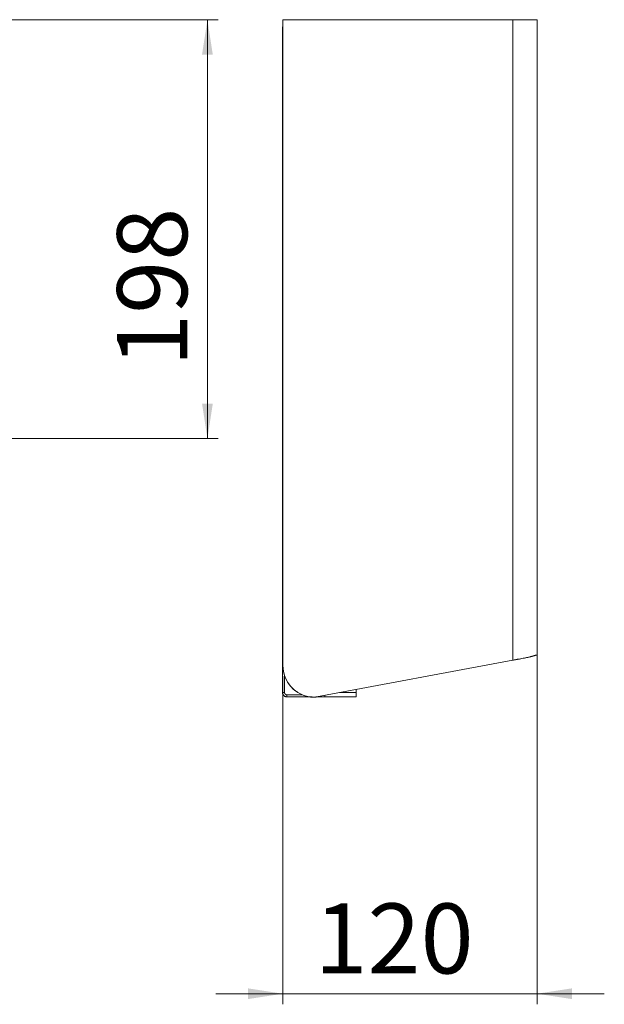
# Model space of a CAD drawing. Units: millimetres. Extents: x -823 to -652, y -295 to -150.
# Drawn here: x -707 to -652, y -295 to -202 of the extents above; entities that cross this region are included whole.
import ezdxf

# ---------------------------------------------------------------- set-up
doc = ezdxf.new("R2010")
doc.units = ezdxf.units.MM
doc.styles.add('SLDTEXTSTYLE0', font='TXT', dxfattribs={"width": 0.75})
doc.dimstyles.new('SLDDIMSTYLE1', dxfattribs={"dimtxt": 6.614583, "dimasz": 3.302, "dimexe": 0, "dimexo": 0.0625, "dimgap": 1.653646, "dimtad": 1, "dimdec": 0, "dimlfac": 5, "dimrnd": 1e-09, "dimzin": 12, "dimdsep": 46, "dimtxsty": 'SLDTEXTSTYLE0', "dimsah": 1, "dimcen": 0.09, "dimadec": 0, "dimazin": 3, "dimtfac": 1, "dimtdec": 0, "dimtofl": 0, "dimtmove": 0, "dimatfit": 3, "dimfxl": 0, "dimfrac": 2, "dimtolj": 1, "dimtzin": 12, "dimarcsym": 0})
doc.dimstyles.new('SLDDIMSTYLE4', dxfattribs={"dimtxt": 6.614583, "dimasz": 3.302, "dimexe": 0, "dimexo": 0.0625, "dimgap": 1.653646, "dimtad": 1, "dimlfac": 5, "dimrnd": 1e-09, "dimzin": 12, "dimdsep": 46, "dimtxsty": 'SLDTEXTSTYLE0', "dimsah": 1, "dimcen": 0.09, "dimadec": 0, "dimazin": 3, "dimtfac": 1, "dimtmove": 0, "dimatfit": 0, "dimfxl": 0, "dimfrac": 2, "dimtolj": 1, "dimtzin": 12, "dimarcsym": 0})

# ---------------------------------------------------------------- blocks, each defined once
blk = doc.blocks.new('_D_6')
at = {"color": 7, "linetype": 'Continuous', "lineweight": 18}
for p, q in [((-715.75, -201.764), (-688.237, -201.764)), ((-689.237, -201.764), (-689.237, -241.324)), ((-718.56, -241.324), (-688.237, -241.324))]:
    blk.add_line(p, q, dxfattribs=at)
for points in [[(-689.237, -201.764), (-689.745, -205.066), (-688.729, -205.066)], [(-689.237, -241.324), (-688.729, -238.022), (-689.745, -238.022)]]:
    blk.add_solid(points, dxfattribs=at)
at = {"color": 7, "linetype": 'Continuous', "lineweight": 18, "insert": (-697.763, -234.551), "char_height": 6.6146, "attachment_point": 1, "rotation": 90, "style": 'SLDTEXTSTYLE0'}
blk.add_mtext('198', dxfattribs=at)
blk = doc.blocks.new('_D_7')
at = {"color": 7, "linetype": 'Continuous', "lineweight": 18}
for p, q in [((-658.108, -202.764), (-658.108, -294.762)), ((-682.108, -263.764), (-682.108, -294.762)), ((-682.108, -293.762), (-688.458, -293.762)), ((-682.108, -293.762), (-658.108, -293.762)), ((-658.108, -293.762), (-651.758, -293.762))]:
    blk.add_line(p, q, dxfattribs=at)
for points in [[(-682.108, -293.762), (-685.41, -293.254), (-685.41, -294.27)], [(-658.108, -293.762), (-654.806, -294.27), (-654.806, -293.254)]]:
    blk.add_solid(points, dxfattribs=at)
at = {"color": 7, "linetype": 'Continuous', "lineweight": 18, "insert": (-679.124, -285.236), "char_height": 6.6146, "attachment_point": 1, "style": 'SLDTEXTSTYLE0'}
blk.add_mtext('120', dxfattribs=at)

msp = doc.modelspace()

# ---------------------------------------------------------------- linework, layer by layer
at = {"color": 7, "linetype": 'Continuous', "lineweight": 18}
for p, q in [((-682.1078, -201.7639), (-682.1078, -262.7639)), ((-660.4078, -201.7639), (-682.1078, -201.7639)), ((-660.4078, -262.2616), (-660.4078, -201.7639)), ((-658.1078, -201.7639), (-660.4078, -201.7639)), ((-658.1078, -201.7639), (-658.1078, -261.7639)), ((-682.1478, -262.7239), (-682.1478, -202.4239)), ((-682.1078, -202.4239), (-682.1478, -202.4239)), ((-682.1478, -265.3239), (-682.1478, -262.7239)), ((-682.1478, -262.7239), (-682.1078, -262.7239)), ((-678.9339, -265.7314), (-660.4078, -262.2616)), ((-681.9478, -263.7306), (-681.9478, -265.3239)), ((-675.1878, -265.3239), (-675.1878, -265.0298)), ((-682.1478, -265.3239), (-681.9478, -265.3239)), ((-681.7478, -265.5239), (-680.2835, -265.5239)), ((-681.7478, -265.5239), (-681.7478, -265.7239)), ((-679.596, -265.7239), (-681.7478, -265.7239)), ((-679.3472, -265.7239), (-679.5478, -265.7239)), ((-678.8942, -265.7239), (-678.7478, -265.7239)), ((-678.7478, -265.6965), (-678.7478, -265.7239)), ((-675.1878, -265.7239), (-678.7478, -265.7239)), ((-678.7478, -265.7239), (-678.1478, -265.7239)), ((-678.1478, -265.5841), (-678.1478, -265.7239)), ((-678.1478, -265.7239), (-675.1878, -265.7239)), ((-676.7585, -265.3239), (-675.1878, -265.3239)), ((-675.1878, -265.7239), (-675.1878, -265.3239))]:
    msp.add_line(p, q, dxfattribs=at)
for centre, radius, start, end in [((-660.4614, -255.2342), 6.9161, 282.786195, 285.441972), ((-679.1078, -262.7639), 3, 180, 265.053926), ((-681.7478, -265.3239), 0.4, 180, 270), ((-681.7478, -265.3239), 0.2, 180, 270), ((-679.2285, -264.1587), 1.6, 265.053926, 280.60801)]:
    msp.add_arc(centre, radius, start, end, dxfattribs=at)
for points, knots in [([(-660.4078, -201.7639), (-660.3844, -201.7639), (-660.3376, -201.7639), (-660.2675, -201.7639), (-660.1976, -201.7639), (-660.1279, -201.7639), (-660.0584, -201.7639), (-659.939, -201.7639), (-659.7712, -201.7639), (-659.557, -201.7639), (-659.348, -201.7639), (-659.0775, -201.7639), (-658.7698, -201.7639), (-658.5201, -201.7639), (-658.3621, -201.7639), (-658.267, -201.7639), (-658.1938, -201.7639), (-658.1517, -201.7639), (-658.1286, -201.7639), (-658.1166, -201.7639), (-658.1092, -201.7639), (-658.1082, -201.7639), (-658.1078, -201.7639)], [0, 0, 0, 0, 0.0194537, 0.0388729, 0.0582756, 0.0776799, 0.0971039, 0.1165658, 0.1783142, 0.2400917, 0.3044144, 0.3687662, 0.5000027, 0.6312393, 0.695562, 0.7599138, 0.8216622, 0.8834397, 0.9126049, 0.9417125, 0.9708238, 1, 1, 1, 1]), ([(-682.1478, -202.4239), (-682.1459, -202.4239), (-682.1434, -202.4239), (-682.114, -202.4239), (-682.1078, -202.4239)], [0, 0, 0, 0, 0.7905157, 1, 1, 1, 1]), ([(-660.4078, -262.2616), (-660.3911, -262.2587), (-660.3494, -262.2513), (-660.2744, -262.2381), (-660.1721, -262.22), (-660.0578, -262.1997), (-659.8899, -262.1696), (-659.675, -262.1304), (-659.4195, -262.082), (-659.2104, -262.04), (-659.049, -262.0056), (-658.9379, -261.9808), (-658.8439, -261.9587), (-658.7652, -261.9393), (-658.69, -261.92), (-658.6433, -261.9071), (-658.6199, -261.9007)], [0, 0, 0, 0, 0.0244723, 0.0611271, 0.1099632, 0.1746812, 0.2299115, 0.3599422, 0.4999724, 0.6325122, 0.7090966, 0.7856736, 0.8393112, 0.8929485, 0.9464928, 1, 1, 1, 1]), ([(-660.4078, -262.2616), (-660.2371, -262.2315), (-660.0665, -262.2015), (-659.7336, -262.1413), (-659.5713, -262.1112), (-659.2633, -262.0511), (-659.1175, -262.021), (-658.8495, -261.9608), (-658.7273, -261.9307), (-658.6199, -261.9007)], [0, 0, 0, 0, 0.25, 0.25, 0.5, 0.5, 0.75, 0.75, 1, 1, 1, 1]), ([(-658.6199, -261.9007), (-658.6073, -261.8975), (-658.5824, -261.8914), (-658.5472, -261.8825), (-658.5141, -261.874), (-658.4831, -261.8659), (-658.4542, -261.8581), (-658.4111, -261.8464), (-658.3592, -261.8318), (-658.3062, -261.8164), (-658.2659, -261.8049), (-658.2319, -261.7958), (-658.1992, -261.7884), (-658.1714, -261.7825), (-658.1492, -261.7777), (-658.1323, -261.7738), (-658.1189, -261.7702), (-658.1096, -261.7669), (-658.1084, -261.7649), (-658.1078, -261.7639)], [0, 0, 0, 0, 0.0391125, 0.07708, 0.1139026, 0.1495806, 0.1841141, 0.2175034, 0.3101143, 0.3914247, 0.455345, 0.511457, 0.5797926, 0.6600487, 0.7180977, 0.7811156, 0.8491043, 0.9220654, 1, 1, 1, 1]), ([(-658.6199, -261.9007), (-658.5106, -261.8739), (-658.4306, -261.852), (-658.3103, -261.8179), (-658.2698, -261.8056), (-658.2127, -261.791), (-658.1804, -261.7845), (-658.128, -261.773), (-658.1078, -261.7681), (-658.1078, -261.7639)], [0, 0, 0, 0, 0.25, 0.25, 0.5, 0.5, 0.75, 0.75, 1, 1, 1, 1]), ([(-682.1078, -262.7239), (-682.1136, -262.7239), (-682.144, -262.7239), (-682.1461, -262.7239), (-682.1478, -262.7239)], [0, 0, 0, 0, 0.1910493, 1, 1, 1, 1]), ([(-682.1078, -262.7639), (-682.1076, -262.7889), (-682.1073, -262.8387), (-682.1044, -262.9133), (-682.0998, -262.9878), (-682.0933, -263.0622), (-682.0849, -263.1364), (-682.0747, -263.2104), (-682.0519, -263.3501), (-682.0063, -263.5539), (-681.9206, -263.8195), (-681.8092, -264.0791), (-681.6246, -264.4164), (-681.3326, -264.8045), (-680.9711, -265.1289), (-680.651, -265.3419), (-680.402, -265.4752), (-680.1448, -265.5836), (-679.9279, -265.6521), (-679.754, -265.6945), (-679.6258, -265.7198), (-679.4966, -265.7399), (-679.4098, -265.7485), (-679.3664, -265.7528)], [0, 0, 0, 0, 0.0168054, 0.0335856, 0.0503512, 0.0671124, 0.0838798, 0.1006638, 0.1174748, 0.1793196, 0.2411878, 0.3053157, 0.3694669, 0.5000031, 0.6305393, 0.6946671, 0.7588184, 0.8206631, 0.8825313, 0.9119222, 0.9412599, 0.9706006, 1, 1, 1, 1]), ([(-682.1478, -265.3239), (-682.1476, -265.3324), (-682.1473, -265.3491), (-682.1449, -265.3742), (-682.141, -265.3989), (-682.1355, -265.4234), (-682.1285, -265.4475), (-682.1136, -265.4889), (-682.0846, -265.5452), (-682.0326, -265.6087), (-681.969, -265.6607), (-681.9053, -265.6936), (-681.8476, -265.7124), (-681.7981, -265.7222), (-681.7646, -265.7233), (-681.7478, -265.7239)], [0, 0, 0, 0, 0.0402761, 0.0802426, 0.1200582, 0.159883, 0.1998773, 0.2401994, 0.3700431, 0.5000574, 0.6299012, 0.7599156, 0.8401208, 0.919721, 1, 1, 1, 1]), ([(-681.7478, -265.5239), (-681.7541, -265.5238), (-681.7666, -265.5234), (-681.7853, -265.5207), (-681.8036, -265.5163), (-681.8284, -265.5078), (-681.8584, -265.4923), (-681.8901, -265.4663), (-681.9162, -265.4346), (-681.9344, -265.399), (-681.9458, -265.3616), (-681.9471, -265.3365), (-681.9478, -265.3239)], [0, 0, 0, 0, 0.060259, 0.1200207, 0.1798243, 0.2402078, 0.3699983, 0.5001303, 0.629921, 0.7600531, 0.8799433, 1, 1, 1, 1]), ([(-679.3664, -265.7528), (-679.3483, -265.7541), (-679.3121, -265.7569), (-679.2578, -265.7588), (-679.2036, -265.7589), (-679.1494, -265.7571), (-679.0954, -265.7535), (-679.0414, -265.7481), (-678.9876, -265.7409), (-678.9518, -265.7345), (-678.9339, -265.7314)], [0, 0, 0, 0, 0.1255063, 0.2505792, 0.3753622, 0.5, 0.6246378, 0.7494208, 0.8744937, 1, 1, 1, 1]), ([(-678.7478, -265.7239), (-678.7595, -265.7239), (-678.7776, -265.7239), (-678.849, -265.7239), (-678.8888, -265.7239), (-678.8942, -265.7239)], [0, 0, 0, 0, 0.616109, 0.9477712, 1, 1, 1, 1]), ([(-678.1478, -265.7239), (-678.1478, -265.7186), (-678.1478, -265.7105), (-678.1478, -265.66), (-678.1478, -265.6211), (-678.1478, -265.5918), (-678.1478, -265.5841)], [0, 0, 0, 0, 0.4379943, 0.676146, 0.9146108, 1, 1, 1, 1]), ([(-675.1878, -265.3239), (-675.1878, -265.3324), (-675.1878, -265.3491), (-675.1878, -265.3742), (-675.1878, -265.3989), (-675.1878, -265.4234), (-675.1878, -265.4475), (-675.1878, -265.4889), (-675.1878, -265.5452), (-675.1878, -265.6087), (-675.1878, -265.6607), (-675.1878, -265.6936), (-675.1878, -265.7124), (-675.1878, -265.7222), (-675.1878, -265.7233), (-675.1878, -265.7239)], [0, 0, 0, 0, 0.0402761, 0.0802426, 0.1200582, 0.159883, 0.1998773, 0.2401994, 0.3700431, 0.5000574, 0.6299012, 0.7599156, 0.8401208, 0.919721, 1, 1, 1, 1])]:
    msp.add_open_spline(points, degree=3, knots=knots, dxfattribs=at)

# ---------------------------------------------------------------- dimensions: what is measured, and where the dimension line sits
dim = msp.add_linear_dim(base=(-689.2368, -241.3239), p1=(-716.7497, -201.7639), p2=(-719.5597, -241.3239), angle=90, dimstyle='SLDDIMSTYLE1', dxfattribs=at)
dim.commit()
dim.dimension.update_dxf_attribs({"geometry": '_D_6', "text_midpoint": (-689.2368, -227.2202), "dimtype": 160})
dim = msp.add_linear_dim(base=(-658.1078, -293.7622), p1=(-682.1078, -262.7639), p2=(-658.1078, -201.7639), dimstyle='SLDDIMSTYLE4', dxfattribs=at)
dim.commit()
dim.dimension.update_dxf_attribs({"geometry": '_D_7', "text_midpoint": (-671.7928, -293.7622), "dimtype": 160})

doc.saveas('drawing.dxf')
